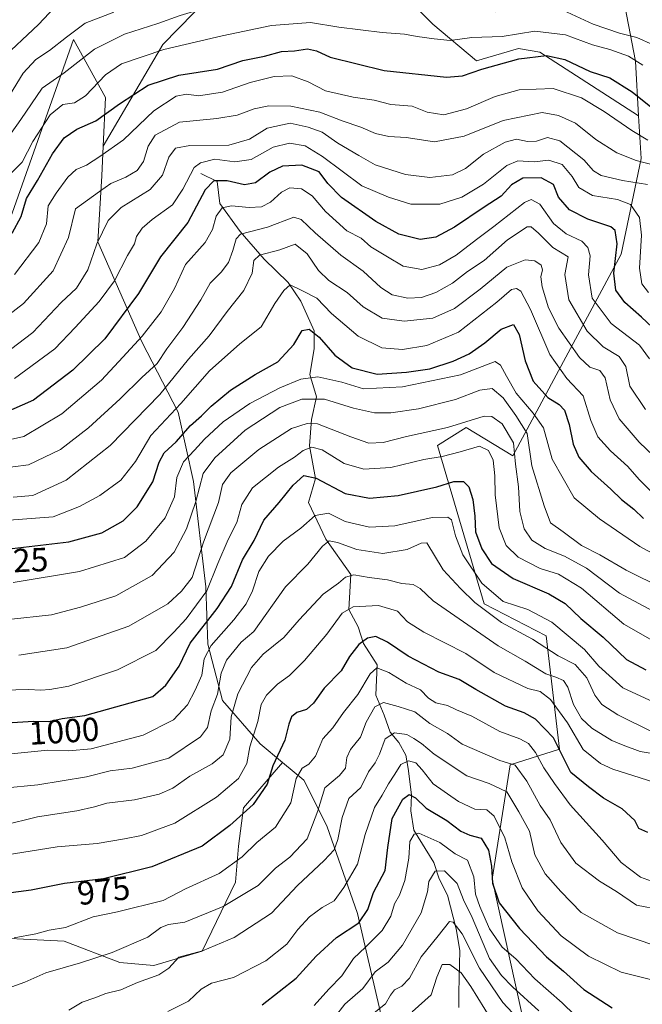
# Model space of a CAD drawing. Units: metres. Extents: x 648184 to 651642, y 4739279 to 4741666.
# Drawn here: x 648474 to 648661, y 4739952 to 4740248 of the extents above; entities that cross this region are included whole.
import ezdxf
from ezdxf.enums import TextEntityAlignment as Align

# ---------------------------------------------------------------- set-up
doc = ezdxf.new("R2010")
doc.units = ezdxf.units.M
doc.header["$MEASUREMENT"] = 0
for name, color, linetype, lineweight in [('Arbolado forestal CxS', 92, 'Continuous', 0), ('Corriente natural lineal', 142, 'Continuous', 13), ('Curva de nivel maestra', 30, 'Continuous', 30), ('Curva de nivel normal', 30, 'Continuous', 0), ('Matorral CxS', 135, 'Continuous', 0), ('Roquedo CxS', 135, 'Continuous', 0), ('Rótulo de curva de nivel directora', 7, 'Continuous', 0)]:
    doc.layers.add(name, color=color, linetype=linetype, lineweight=lineweight)
doc.styles.add('Style-Arial', font='txt')

# ---------------------------------------------------------------- blocks, each defined once
blk = doc.blocks.new('*U5')
at = {"layer": 'Arbolado forestal CxS', "color": 92, "linetype": 'Continuous', "lineweight": 0}
blk.add_polyline3d([(648663.9141, 4740311.5025, 1109.4237), (648654.0877, 4740302.2437, 1107.5672), (648655.1617, 4740290.2059, 1105.1542), (648652.1419, 4740268.4833, 1099.4146), (648658.4201, 4740235.6599, 1080.1766), (648659.3717, 4740219.2993, 1072.5179), (648629.7305, 4740238.4241, 1076.426), (648623.3405, 4740239.4613, 1078.1317), (648610.7687, 4740235.8235, 1077.4047), (648597.6629, 4740246.7853, 1082.198), (648574.5787, 4740270.0941, 1093.5705), (648567.1139, 4740283.1689, 1101.6253), (648566.5825, 4740297.7687, 1107.881), (648573.1907, 4740308.1813, 1110.8414), (648577.4959, 4740316.9871, 1113.1089), (648594.6427, 4740321.9899, 1113.0635), (648612.5817, 4740325.5137, 1112.4229), (648610.8041, 4740339.4325, 1114.0046), (648599.0365, 4740348.5363, 1114.8878), (648584.9865, 4740350.5645, 1116.2054), (648565.4115, 4740347.3059, 1119.093), (648512.3279, 4740339.6425, 1125.8258), (648483.9051, 4740344.8605, 1130.273), (648463.2193, 4740379.7963, 1127.7775)], dxfattribs=at)

msp = doc.modelspace()

# ---------------------------------------------------------------- linework, layer by layer
at = {"layer": 'Arbolado forestal CxS', "color": 92, "linetype": 'Continuous', "lineweight": 0}
for points in [[(648624.3727, 4739949.6497, 936.7948), (648615.4267, 4739990.0131, 948.3944), (648620.8835, 4740024.3205, 965.8071), (648635.6925, 4740028.9991, 974.4278), (648631.6753, 4740063.0595, 992.2728), (648613.0907, 4740072.6635, 991.6245), (648599.0629, 4740120.2267, 1008.2221), (648607.6361, 4740125.6845, 1010.1683), (648621.6657, 4740117.1077, 1008.9772), (648654.1809, 4740177.6621, 1049.6753), (648660.1185, 4740206.4835, 1066.5637), (648659.3717, 4740219.2993, 1072.5179), (648658.4201, 4740235.6599, 1080.1766), (648652.1419, 4740268.4833, 1099.4146), (648655.1617, 4740290.2059, 1105.1542), (648654.0877, 4740302.2437, 1107.5672), (648663.9141, 4740311.5025, 1109.4237)], [(648714.1411, 4740293.0003, 1112.9514), (648700.9427, 4740306.5011, 1112.0164), (648684.2629, 4740310.9753, 1110.5274), (648663.9141, 4740311.5025, 1109.4237), (648654.0877, 4740302.2437, 1107.5672), (648655.1617, 4740290.2059, 1105.1542), (648652.1419, 4740268.4833, 1099.4146), (648658.4201, 4740235.6599, 1080.1766), (648659.3717, 4740219.2993, 1072.5179)], [(648714.1411, 4740293.0003, 1112.9514), (648700.9427, 4740306.5011, 1112.0164), (648684.2629, 4740310.9753, 1110.5274), (648663.9141, 4740311.5025, 1109.4237), (648654.0877, 4740302.2437, 1107.5672), (648655.1617, 4740290.2059, 1105.1542), (648652.1419, 4740268.4833, 1099.4146), (648658.4201, 4740235.6599, 1080.1766), (648659.3717, 4740219.2993, 1072.5179)], [(648574.5787, 4740270.0941, 1093.5705), (648597.6629, 4740246.7853, 1082.198), (648610.7687, 4740235.8235, 1077.4047), (648623.3405, 4740239.4613, 1078.1317), (648629.7305, 4740238.4241, 1076.426), (648659.3717, 4740219.2993, 1072.5179)], [(648356.9915, 4740233.4111, 1109.3164), (648380.2051, 4740217.2141, 1104.5012), (648391.7167, 4740215.0921, 1104.2685), (648401.0709, 4740219.8837, 1107.6004), (648414.2559, 4740224.1807, 1110.0828), (648429.8295, 4740215.2157, 1104.157), (648442.2303, 4740206.1357, 1097.6754), (648456.8357, 4740188.8719, 1084.7217), (648466.5603, 4740183.5079, 1077.9213), (648471.4047, 4740190.0419, 1077.4792), (648489.8327, 4740242.2025, 1089.6479), (648499.3623, 4740224.7537, 1078.2865), (648498.7127, 4740210.1541, 1071.9575)], [(648471.4047, 4740190.0419, 1077.4792), (648489.8327, 4740242.2025, 1089.6479), (648499.3623, 4740224.7537, 1078.2865), (648498.7127, 4740210.1541, 1071.9575), (648498.3147, 4740201.1963, 1068.0481), (648497.1291, 4740181.4487, 1060.8794), (648510.2933, 4740151.4201, 1045.5984), (648521.2299, 4740130.2083, 1030.518), (648525.8013, 4740109.3999, 1017.2834), (648529.4955, 4740077.7533, 1007.2574), (648530.1201, 4740060.6147, 997.6015), (648534.5515, 4740043.6139, 989.9994), (648545.8223, 4740030.6781, 979.2362), (648552.5211, 4740025.0751, 974.8023), (648540.8059, 4740011.4255, 976.5211), (648539.3185, 4739999.9297, 972.8917), (648538.4433, 4739989.0919, 968.7943), (648528.3979, 4739968.3843, 960.8305), (648513.9449, 4739964.0417, 962.3814), (648503.7479, 4739964.9397, 964.0962), (648486.9983, 4739971.3187, 969.2922), (648458.3565, 4739972.8131, 971.2529)], [(648552.5211, 4740025.0751, 974.8023), (648558.9269, 4740019.7171, 969.8119), (648565.7805, 4740005.9833, 963.4794), (648574.9999, 4739979.6247, 952.3436), (648587.0475, 4739927.9437, 926.4597), (648592.4139, 4739902.7141, 912.3136), (648596.7983, 4739886.9845, 904.7896), (648606.0713, 4739884.7501, 901.6612), (648612.3075, 4739891.7681, 904.9584), (648617.7639, 4739906.5827, 910.4038), (648624.3727, 4739949.6497, 936.7948), (648615.4267, 4739990.0131, 948.3944), (648620.8835, 4740024.3205, 965.8071), (648635.6925, 4740028.9991, 974.4278), (648631.6753, 4740063.0595, 992.2728), (648613.0907, 4740072.6635, 991.6245), (648599.0629, 4740120.2267, 1008.2221), (648607.6361, 4740125.6845, 1010.1683), (648621.6657, 4740117.1077, 1008.9772), (648654.1809, 4740177.6621, 1049.6753), (648660.1185, 4740206.4835, 1066.5637), (648659.3717, 4740219.2993, 1072.5179)], [(648498.7127, 4740210.1541, 1071.9575), (648498.3147, 4740201.1963, 1068.0481), (648497.1291, 4740181.4487, 1060.8794), (648510.2933, 4740151.4201, 1045.5984), (648521.2299, 4740130.2083, 1030.518), (648525.8013, 4740109.3999, 1017.2834), (648529.4955, 4740077.7533, 1007.2574), (648530.1201, 4740060.6147, 997.6015), (648534.5515, 4740043.6139, 989.9994), (648545.8223, 4740030.6781, 979.2362), (648552.5211, 4740025.0751, 974.8023)], [(648403.5673, 4739942.2031, 961.5607), (648415.0895, 4739957.2447, 967.4622), (648428.5377, 4739971.7213, 972.3934), (648429.5557, 4739972.7675, 972.7497), (648458.3565, 4739972.8131, 971.2529), (648486.9983, 4739971.3187, 969.2922), (648503.7479, 4739964.9397, 964.0962), (648513.9449, 4739964.0417, 962.3814), (648528.3979, 4739968.3843, 960.8305), (648538.4433, 4739989.0919, 968.7943), (648539.3185, 4739999.9297, 972.8917), (648540.8059, 4740011.4255, 976.5211), (648552.5211, 4740025.0751, 974.8023), (648558.9269, 4740019.7171, 969.8119), (648565.7805, 4740005.9833, 963.4794), (648574.9999, 4739979.6247, 952.3436), (648587.0475, 4739927.9437, 926.4597)], [(648552.5211, 4740025.0751, 974.8023), (648540.8059, 4740011.4255, 976.5211), (648539.3185, 4739999.9297, 972.8917), (648538.4433, 4739989.0919, 968.7943), (648528.3979, 4739968.3843, 960.8305), (648513.9449, 4739964.0417, 962.3814), (648503.7479, 4739964.9397, 964.0962), (648486.9983, 4739971.3187, 969.2922), (648458.3565, 4739972.8131, 971.2529), (648429.5557, 4739972.7675, 972.7497)], [(648552.5211, 4740025.0751, 974.8023), (648540.8059, 4740011.4255, 976.5211), (648539.3185, 4739999.9297, 972.8917), (648538.4433, 4739989.0919, 968.7943), (648528.3979, 4739968.3843, 960.8305), (648513.9449, 4739964.0417, 962.3814), (648503.7479, 4739964.9397, 964.0962), (648486.9983, 4739971.3187, 969.2922), (648458.3565, 4739972.8131, 971.2529), (648429.5557, 4739972.7675, 972.7497)]]:
    msp.add_polyline3d(points, dxfattribs=at)
at = {"layer": 'Corriente natural lineal', "color": 142, "linetype": 'Continuous', "lineweight": 13}
msp.add_polyline3d([(648528.0301, 4740201.9001, 1054.5866), (648532.9601, 4740199.5401, 1051.5537), (648533.7401, 4740192.8801, 1047.2942), (648539.8301, 4740184.5501, 1041.7624), (648547.0001, 4740176.2001, 1035.5219), (648554.1701, 4740169.2101, 1030.4356), (648558.0001, 4740163.5501, 1028.373), (648562.0401, 4740154.6501, 1025.4197), (648562.0501, 4740149.3001, 1023.6575), (648560.7401, 4740141.5301, 1020.9697), (648562.7301, 4740134.8301, 1016.4244), (648561.1901, 4740128.0701, 1011.587), (648560.6101, 4740120.1601, 1006.7376), (648562.4701, 4740110.3101, 1000.3222), (648560.3501, 4740103.1601, 997.2879), (648565.5201, 4740092.1401, 991.9701), (648573.0101, 4740081.4501, 986.186), (648572.4401, 4740071.0301, 980.7152), (648575.1801, 4740065.8001, 978.4442), (648576.7801, 4740060.7401, 975.7808), (648580.9001, 4740054.4101, 971.8439), (648580.5501, 4740045.2301, 968.0974), (648583.0001, 4740039.2201, 964.1598), (648584.8201, 4740034.1701, 961.6594), (648587.4601, 4740030.9901, 959.2215), (648589.5101, 4740027.1901, 957.4183), (648590.2701, 4740023.2001, 955.4044), (648591.1901, 4740015.3601, 951.4786), (648590.9901, 4740010.4701, 949.1838), (648591.9201, 4740004.6601, 946.529), (648597.8901, 4739994.9501, 942.3182), (648599.5501, 4739990.0601, 940.5098), (648602.0201, 4739985.1801, 938.2541), (648604.6001, 4739975.1001, 935.5888), (648605.7601, 4739968.5901, 933.2547), (648605.4101, 4739955.9101, 927.827), (648605.4601, 4739951.4401, 926.0636)], dxfattribs=at)
at = {"layer": 'Curva de nivel maestra', "color": 30, "linetype": 'Continuous', "lineweight": 30, "flags": 128}
for points, elevation in [([(648471.41, 4740184.0401), (648474.04, 4740189.0401), (648475.73, 4740194.4701), (648479.01, 4740199.8601), (648483.46, 4740207.8501), (648486.99, 4740212.6201), (648490.83, 4740215.2901), (648496.53, 4740217.7101), (648503.56, 4740222.9001), (648512.2, 4740228.4201), (648521.4, 4740231.4701), (648533.04, 4740233.2301), (648540.58, 4740235.8501), (648547.13, 4740237.1501), (648552.18, 4740238.6301), (648556.11, 4740238.7501), (648560, 4740239.4001), (648562.73, 4740238.8001), (648566.85, 4740236.8301), (648583, 4740232.8701), (648601.76, 4740230.8901), (648606.52, 4740231.2601), (648612.33, 4740233.2401), (648623.45, 4740236.4101), (648631.74, 4740237.4101), (648637.29, 4740236.2201), (648644.81, 4740232.6101), (648650.73, 4740230.6701), (648657.42, 4740226.4501), (648668.05, 4740217.9501)], 1075), ([(648666.8, 4740152.7001), (648660.28, 4740158.7501), (648655.28, 4740163.1801), (648652.56, 4740166.8501), (648651.96, 4740172.0201), (648652.98, 4740180.8601), (648652.35, 4740184.7701), (648651.1, 4740185.9601), (648644.17, 4740188.2401), (648638.65, 4740191.0301), (648635.35, 4740194.8701), (648633.88, 4740198.6201), (648630.11, 4740200.6301), (648624.69, 4740200.5501), (648621.29, 4740198.5201), (648618.18, 4740195.1501), (648613.04, 4740191.8501), (648604.17, 4740185.8201), (648598.51, 4740182.8201), (648593.84, 4740182.1101), (648587.44, 4740183.7001), (648580.55, 4740187.4901), (648570.26, 4740194.7301), (648566.1, 4740198.9801), (648563.55, 4740202.4001), (648558.34, 4740204.4601), (648552.53, 4740204.1901), (648548.74, 4740202.3601), (648544.44, 4740199.1101), (648541.07, 4740198.5301), (648535.92, 4740199.7101), (648531.89, 4740199.7801), (648529.28, 4740197.0401), (648524.11, 4740187.1901), (648515.86, 4740176.8601), (648509.32, 4740165.8601), (648499.2, 4740152.2801), (648489.58, 4740142.8901), (648477.76, 4740133.8601), (648468.49, 4740129.7601)], 1050), ([(648469.73, 4740089.0701), (648488.44, 4740091.3501), (648498.33, 4740094.0001), (648504.71, 4740097.6501), (648508.88, 4740101.8501), (648513.59, 4740109.3301), (648515.5, 4740115.2701), (648516.96, 4740118.0001), (648520.63, 4740121.3601), (648524.89, 4740126.2401), (648528.19, 4740129.1301), (648531.13, 4740132.0801), (648536.95, 4740136.8401), (648544.3, 4740141.5501), (648551.12, 4740145.3601), (648555.91, 4740150.5901), (648558.4, 4740154.8101), (648560.51, 4740155.2101), (648563.5, 4740152.7401), (648568.24, 4740147.3701), (648573.44, 4740143.5801), (648580.92, 4740141.6701), (648589.75, 4740142.3101), (648596.72, 4740143.2301), (648603.72, 4740145.5401), (648608.51, 4740147.7601), (648613.21, 4740151.1201), (648618.18, 4740155.2301), (648621.89, 4740156.5701), (648623.55, 4740153.5801), (648625.32, 4740145.6701), (648627.77, 4740139.5901), (648632.13, 4740134.6101), (648635.56, 4740132.5401), (648637.11, 4740130.8801), (648638.54, 4740126.5101), (648639.72, 4740120.6801), (648641.47, 4740116.7401), (648645.12, 4740112.4701), (648651.02, 4740107.1701), (648654.24, 4740104.0601), (648657.94, 4740101.1001), (648660.86, 4740098.3501)], 1025), ([(648471.42, 4740037.0201), (648477.75, 4740037.4201), (648482.34, 4740037.3601), (648486.39, 4740038.2201), (648493.18, 4740039.1001), (648513.63, 4740044.8801), (648517.55, 4740048.2501), (648521.5, 4740053.9401), (648524.79, 4740060.9001), (648532.95, 4740071.3101), (648537.2, 4740077.8801), (648540.5, 4740085.9301), (648544.06, 4740091.6601), (648546.96, 4740097.8401), (648551.52, 4740103.1001), (648555.72, 4740108.3401), (648558.97, 4740111.2001), (648562.58, 4740110.3901), (648571.33, 4740105.8001), (648578.58, 4740104.4401), (648587.21, 4740105.2601), (648598.83, 4740107.8001), (648603.97, 4740109.4101), (648606.88, 4740109.4301), (648608.41, 4740107.8601), (648609.64, 4740104.0201), (648610.23, 4740099.0401), (648610.49, 4740094.3201), (648612.32, 4740089.1601), (648615.27, 4740084.8001), (648621.78, 4740080.2601), (648632.48, 4740075.6601), (648637.31, 4740072.8301), (648642.06, 4740068.2301), (648648.8, 4740062.6401), (648655.78, 4740055.9901), (648661.56, 4740052.8801)], 1000), ([(648662.21, 4740003.9901), (648659.43, 4740005.1601), (648658.22, 4740007.5701), (648654.43, 4740011.1601), (648648.89, 4740014.2801), (648644.36, 4740017.7601), (648639.1, 4740022.0401), (648633.84, 4740032.4401), (648628.46, 4740038.0501), (648625.04, 4740039.9801), (648619.41, 4740041.9001), (648610.58, 4740046.9201), (648605.52, 4740049.9901), (648599.39, 4740052.2101), (648590.22, 4740056.9501), (648584.05, 4740061.1801), (648580.52, 4740062.8301), (648578.06, 4740062.4001), (648575.38, 4740060.5001), (648572.62, 4740056.8801), (648570.08, 4740052.6101), (648565.04, 4740047.3501), (648561.85, 4740042.8001), (648559.68, 4740040.9801), (648556.79, 4740040.0801), (648555.22, 4740038.7701), (648554.41, 4740036.5101), (648553.26, 4740031.7601), (648549.59, 4740024.0601), (648547.87, 4740018.5201), (648543.76, 4740012.3801), (648536.74, 4740006.1001), (648528.45, 4739999.8701), (648513.26, 4739993.7101), (648498.79, 4739990.1201), (648487.08, 4739988.6901), (648477.08, 4739986.6401), (648464.09, 4739984.9801)], 975), ([(648546.37, 4739952.2901), (648556.66, 4739960.2401), (648562.67, 4739966.8801), (648568.74, 4739972.4301), (648575.39, 4739976.8401), (648578.08, 4739980.9101), (648579.81, 4739985.9801), (648583.35, 4739992.6001), (648584.13, 4739999.5401), (648585.48, 4740008.2201), (648588.63, 4740014.0201), (648590.51, 4740015.4101), (648592.46, 4740014.4401), (648595.66, 4740011.2701), (648601.79, 4740007.5801), (648606.06, 4740004.4101), (648608.74, 4740003.2001), (648612.16, 4740002.3301), (648614.34, 4739998.7401), (648615.2, 4739993.8601), (648615.53, 4739988.7701), (648617.5, 4739982.8601), (648623.61, 4739975.1201), (648631.8, 4739966.6401), (648636.82, 4739962.3301), (648643, 4739956.8501), (648651.49, 4739951.3601)], 950)]:
    msp.add_lwpolyline(points, dxfattribs=dict(at, elevation=elevation))
at = {"layer": 'Curva de nivel normal', "color": 30, "linetype": 'Continuous', "lineweight": 0, "flags": 128}
for points, elevation in [([(648467.83, 4740235.8601), (648479.28, 4740246.6801), (648485.63, 4740253.4401), (648489.08, 4740255.9601), (648494.08, 4740257.6301), (648500.41, 4740259.8801), (648513.41, 4740263.7001), (648526.74, 4740268.2101), (648546.4, 4740273.1601), (648561.15, 4740274.6901), (648575.41, 4740273.3701), (648586, 4740271.6101), (648599.8, 4740269.8501), (648608.24, 4740268.1201), (648614.06, 4740268.0401), (648619.02, 4740268.6201), (648629.68, 4740268.9201), (648637.14, 4740266.5401), (648647.06, 4740260.8301), (648652.78, 4740258.5801), (648659, 4740256.2901), (648668.47, 4740253.4701)], 1095), ([(648465.16, 4740205.8501), (648473.98, 4740218.1801), (648480.34, 4740227.5401), (648487.04, 4740232.1701), (648496.08, 4740239.2701), (648505.08, 4740243.7901), (648515.08, 4740246.9601), (648521.76, 4740249.4301), (648533.49, 4740252.9401), (648549.42, 4740256.1201), (648563.65, 4740256.5701), (648579.52, 4740255.0001), (648586.77, 4740255.2201), (648591.42, 4740254.5401), (648599.9, 4740252.0801), (648610.84, 4740251.1001), (648616.39, 4740250.5101), (648621.08, 4740250.9401), (648628.47, 4740252.3501), (648636.67, 4740250.9801), (648645.76, 4740246.8401), (648653.68, 4740244.0601), (648658.87, 4740242.8201), (648663.8, 4740240.6101)], 1085), ([(648470.58, 4740225.4001), (648474.7, 4740232.1201), (648478.48, 4740236.2101), (648482.64, 4740238.9101), (648487.67, 4740242.8801), (648493.31, 4740247.1101), (648501.85, 4740250.3501)], 1090), ([(648470.82, 4740201.7101), (648474.41, 4740205.3001), (648477.56, 4740211.5201), (648482.82, 4740219.5401), (648486.58, 4740222.6401), (648490.08, 4740223.1801), (648493.4, 4740225.3001), (648499.36, 4740231.5901), (648504.21, 4740234.8501), (648516.92, 4740239.2301), (648534.4, 4740243.2801), (648549.23, 4740246.4001), (648560.9, 4740247.2601), (648569.39, 4740245.8401), (648582.42, 4740244.2701), (648589.15, 4740243.8201), (648592.91, 4740243.0601), (648598.06, 4740242.3501), (648602.79, 4740241.8401), (648609.31, 4740242.7801), (648618.45, 4740243.0701), (648628.24, 4740244.6801), (648637.45, 4740243.5401), (648645.56, 4740240.5801), (648650.77, 4740239.1701), (648656.32, 4740237.2201), (648660.71, 4740234.5201)], 1080), ([(648472.09, 4740171.5801), (648479.35, 4740181.2601), (648481.69, 4740186.8701), (648482.16, 4740192.2301), (648484.61, 4740196.0601), (648488.08, 4740200.8601), (648490.63, 4740203.1601), (648493.71, 4740204.4601), (648497.66, 4740207.0701), (648504.76, 4740212.0401), (648513.88, 4740220.7701), (648520.57, 4740225.2001), (648523.69, 4740225.8001), (648527.31, 4740225.2701), (648534.53, 4740226.3901), (648542.86, 4740229.2501), (648549.99, 4740231.1201), (648555.29, 4740231.2901), (648560.2, 4740229.4801), (648565.4, 4740226.7801), (648573.73, 4740224.8401), (648580.07, 4740223.9301), (648585.04, 4740222.7001), (648591.48, 4740222.1901), (648595.92, 4740220.3801), (648600.92, 4740219.5801), (648607.75, 4740221.3501), (648616.35, 4740225.0601), (648623.51, 4740227.0601), (648633.78, 4740227.4201), (648642.27, 4740224.7001), (648649.09, 4740220.5701), (648657.34, 4740214.8501), (648662.19, 4740211.9101)], 1070), ([(648466.75, 4740156.7401), (648474.79, 4740162.8901), (648483.66, 4740172.7301), (648488.33, 4740182.6901), (648490.41, 4740191.3601), (648497.56, 4740196.5001), (648500.98, 4740198.8901), (648505.48, 4740200.8701), (648508.95, 4740202.8501), (648510.77, 4740205.5201), (648512.18, 4740210.1801), (648514.32, 4740213.4201), (648521.56, 4740217.3601), (648532.79, 4740218.4601), (648538.96, 4740219.4501), (648544.04, 4740221.3301), (648548.41, 4740222.2701), (648554.99, 4740222.1801), (648563.73, 4740220.3501), (648570.4, 4740217.7601), (648576.07, 4740215.8501), (648580.4, 4740213.9101), (648584.46, 4740213.0101), (648589.63, 4740212.7401), (648598.12, 4740211.4801), (648607.06, 4740213.1501), (648618.72, 4740217.8401), (648630.46, 4740220.2801), (648635.32, 4740219.3101), (648640.45, 4740217.0901), (648646.53, 4740212.1501), (648652.82, 4740208.1201), (648658.66, 4740205.8001), (648667.17, 4740203.6401)], 1065), ([(648470.91, 4740149.0501), (648477.55, 4740154.2001), (648486.06, 4740163.1901), (648490.65, 4740167.4901), (648494.11, 4740173.0501), (648496.79, 4740180.8201), (648500.19, 4740187.8701), (648504.14, 4740191.7201), (648512.77, 4740197.1601), (648516.49, 4740201.4601), (648518.43, 4740206.8101), (648520.41, 4740209.5301), (648524.74, 4740210.3701), (648536.4, 4740210.4801), (648542.59, 4740212.2301), (648547.95, 4740215.5601), (648554.79, 4740217.0401), (648560.21, 4740215.8801), (648564.43, 4740214.3901), (648569.08, 4740211.0201), (648575.46, 4740207.3001), (648580.3, 4740204.5901), (648589.45, 4740201.6501), (648596.72, 4740200.7701), (648603.5, 4740201.5101), (648607.48, 4740203.4601), (648612.83, 4740207.7401), (648619.39, 4740211.3601), (648622.72, 4740212.2201), (648626.06, 4740211.5101), (648628.72, 4740211.6001), (648632.06, 4740212.7201), (648635.72, 4740211.7601), (648642.97, 4740206.0601), (648645.86, 4740202.7301), (648648.12, 4740201.3801), (648654.59, 4740199.8601), (648662.09, 4740198.6801)], 1060), ([(648472.08, 4740140.4101), (648484.22, 4740149.2701), (648490.31, 4740155.7001), (648497.48, 4740163.4601), (648502.1, 4740169.7001), (648506.02, 4740177.2701), (648508.14, 4740180.8001), (648508.72, 4740182.9901), (648510.4, 4740185.5201), (648513.43, 4740188.1701), (648519.49, 4740192.5701), (648522.58, 4740197.2001), (648526.01, 4740203.7701), (648527.88, 4740205.1701), (648532.26, 4740206.2201), (648538.24, 4740205.4301), (648543.11, 4740206.1101), (648549.73, 4740209.8101), (648554.63, 4740211.0401), (648559.32, 4740210.2001), (648564.54, 4740207.0601), (648576.36, 4740198.2201), (648584.3, 4740194.8701), (648591.06, 4740192.7701), (648599.72, 4740192.7201), (648606.39, 4740194.8301), (648612.83, 4740198.7401), (648619.82, 4740204.3301), (648623.16, 4740205.7201), (648628.06, 4740205.4801), (648632.44, 4740205.9801), (648636.47, 4740204.6301), (648639.49, 4740201.0401), (648641.5, 4740197.7801), (648645.52, 4740195.3501), (648653.11, 4740194.0901), (648656.93, 4740192.6101), (648659.62, 4740188.7601), (648660.22, 4740183.3701), (648659.66, 4740173.4701), (648660.32, 4740168.8001), (648662.36, 4740166.1801)], 1055), ([(648464.49, 4740120.6301), (648474.93, 4740122.9201), (648486.27, 4740129.7301), (648498.15, 4740139.8501), (648504.62, 4740146.7801), (648510.41, 4740153.0601), (648516.08, 4740160.4301), (648520.08, 4740167.4301), (648523.41, 4740174.5801), (648529.28, 4740181.2201), (648531.56, 4740185.1401), (648532.61, 4740189.0801), (648534.4, 4740191.6201), (648537.17, 4740192.2601), (648542.48, 4740191.7201), (648546.22, 4740191.9601), (648548.96, 4740193.3601), (648552.2, 4740196.3601), (648554.75, 4740197.6701), (648558.22, 4740197.3401), (648561.38, 4740195.2401), (648565.44, 4740190.4801), (648571.79, 4740184.7601), (648576.08, 4740182.5201), (648579.07, 4740179.9001), (648584.06, 4740176.9401), (648588.72, 4740174.1201), (648594.3, 4740173.1501), (648599.64, 4740174.4601), (648604.66, 4740177.4301), (648610.74, 4740182.1301), (648615.98, 4740186.0201), (648625.19, 4740193.2701), (648627.2, 4740194.1601), (648629.74, 4740192.7201), (648633.87, 4740186.9201), (648637.7, 4740183.8401), (648642.39, 4740181.5801), (648644.18, 4740179.7301), (648644.83, 4740177.2201), (648644.33, 4740171.5301), (648645.42, 4740164.5001), (648651.12, 4740156.8901), (648659.66, 4740150.4101), (648662.68, 4740146.2301)], 1045), ([(648462.1, 4740112.6701), (648476.28, 4740114.4701), (648485.87, 4740119.0501), (648494.26, 4740125.5401), (648503.77, 4740134.2401), (648510.28, 4740140.7001), (648514.89, 4740144.9101), (648517.78, 4740149.2501), (648522.61, 4740155.7201), (648528, 4740163.9501), (648530.8, 4740168.9601), (648534.07, 4740172.3401), (648536.29, 4740175.2201), (648537.61, 4740178.8001), (648538.58, 4740182.3301), (648539.89, 4740183.7401), (648548.05, 4740185.8401), (648555.96, 4740188.8301), (648558.08, 4740188.0901), (648562.31, 4740184.1201), (648570.03, 4740177.4101), (648576.7, 4740172.5601), (648582.01, 4740167.7401), (648585.43, 4740165.4601), (648590.09, 4740164.4801), (648594.2, 4740164.7301), (648598.56, 4740166.1501), (648603.54, 4740169.0301), (648608.03, 4740172.5101), (648613, 4740175.7601), (648620.08, 4740182.0101), (648625.91, 4740185.9201), (648627.14, 4740185.9401), (648629.35, 4740183.9801), (648633.63, 4740179.7001), (648638.29, 4740176.8601), (648637.24, 4740171.6401), (648638.49, 4740164.0301), (648643.92, 4740154.6101), (648648.72, 4740149.8801), (648653.6, 4740147.0201), (648655.6, 4740143.9401), (648656.8, 4740138.0801), (648661.43, 4740131.0101)], 1040), ([(648471.71, 4740104.7701), (648477.56, 4740105.2101), (648487.57, 4740109.7901), (648500.75, 4740120.2001), (648515.69, 4740135.5401), (648524.27, 4740146.2001), (648530.46, 4740153.2001), (648535.95, 4740160.5301), (648540.88, 4740166.7601), (648543.42, 4740172.0501), (648543.93, 4740175.8101), (648545.63, 4740177.4201), (648551.68, 4740179.0401), (648556.29, 4740180.6901), (648559.9, 4740177.8401), (648563.36, 4740172.8201), (648566.44, 4740169.8101), (648571.94, 4740166.1701), (648576.73, 4740161.8501), (648582.4, 4740158.5101), (648589.06, 4740157.5601), (648597.6, 4740158.4401), (648604.12, 4740161.4001), (648611.86, 4740167.2001), (648619.86, 4740173.7801), (648625.33, 4740175.9801), (648628.29, 4740175.7201), (648630.11, 4740174.4501), (648630.52, 4740173.0101), (648630.02, 4740170.9201), (648630.42, 4740167.8801), (648632.34, 4740161.6001), (648635.44, 4740155.5301), (648641.61, 4740146.6701), (648644.75, 4740143.7401), (648647.8, 4740142.7601), (648649.37, 4740140.5301), (648650.81, 4740133.9101), (648653.52, 4740128.2601), (648659.6, 4740121.2201), (648665.98, 4740115.0901)], 1035), ([(648469.22, 4740097.6801), (648483.74, 4740098.8601), (648491.61, 4740101.8701), (648497.72, 4740105.2101), (648503.97, 4740109.8501), (648508.39, 4740115.4601), (648512.96, 4740123.2301), (648521.97, 4740132.8701), (648530.64, 4740142.6701), (648539.71, 4740150.7401), (648546.09, 4740155.8501), (648550.21, 4740162.9301), (648552.95, 4740166.8001), (648554.83, 4740168.5001), (648558.37, 4740166.8001), (648562.8, 4740164.4501), (648567.25, 4740159.9301), (648575.27, 4740153.1001), (648582.29, 4740149.6001), (648588.58, 4740149.1001), (648595.83, 4740150.3001), (648605.31, 4740154.3001), (648616.82, 4740163.2501), (648621.29, 4740167.0801), (648622.73, 4740167.4401), (648624.03, 4740166.5601), (648626.93, 4740161.0701), (648632.75, 4740147.5601), (648637.87, 4740140.3501), (648642.75, 4740135.1401), (648645.07, 4740127.7201), (648647.18, 4740122.8801), (648650.94, 4740118.6701), (648656.17, 4740113.9801), (648659.57, 4740109.9801), (648665.73, 4740103.8701)], 1030), ([(648471.69, 4740079.1401), (648491.64, 4740082.4001), (648505.08, 4740086.5801), (648511.47, 4740091.5001), (648517.34, 4740098.5401), (648520.14, 4740104.8701), (648520.85, 4740110.6501), (648522.76, 4740115.3401), (648526.08, 4740118.7901), (648529.08, 4740122.1701), (648534.74, 4740127.3201), (648542.73, 4740132.8201), (648551.73, 4740137.5201), (648558.07, 4740140.1501), (648563.14, 4740140.8201), (648570.35, 4740139.2201), (648576.84, 4740137.2801), (648588.56, 4740137.8601), (648605.99, 4740141.4301), (648616.39, 4740145.5001), (648617.98, 4740144.3901), (648619.7, 4740141.1001), (648622.65, 4740135.9601), (648627.76, 4740129.9301), (648630.82, 4740125.5601), (648633.47, 4740116.1701), (648640.08, 4740104.5601), (648647.7, 4740098.1901), (648659.74, 4740089.9001), (648673.28, 4740082.6101)], 1020), ([(648470.31, 4740067.9601), (648483.21, 4740069.3801), (648491.93, 4740071.7301), (648502.54, 4740075.1101), (648513.41, 4740081.1601), (648519.96, 4740088.2101), (648523.67, 4740095.1701), (648526.48, 4740103.4001), (648528.71, 4740111.8601), (648532.22, 4740116.5701), (648541.28, 4740124.8701), (648551.71, 4740131.6301), (648558.34, 4740134.1101), (648565.09, 4740134.1301), (648573.84, 4740131.4801), (648580.09, 4740130.0801), (648585.08, 4740130.0401), (648593.3, 4740131.2701), (648604.48, 4740134.0401), (648611.76, 4740136.9101), (648615.49, 4740137.3901), (648618.76, 4740134.5701), (648622.51, 4740129.2601), (648625.98, 4740123.8701), (648627.36, 4740114.1101), (648631.03, 4740102.1401), (648632.98, 4740097.0001), (648636.77, 4740094.3601), (648642.23, 4740090.2501), (648647.76, 4740087.3901), (648655.63, 4740082.7901), (648666.79, 4740077.2901)], 1015), ([(648473.42, 4740057.2201), (648487.75, 4740059.4501), (648506.41, 4740065.9301), (648518.07, 4740072.6601), (648522.22, 4740076.5201), (648525.4, 4740080.5501), (648528.82, 4740091.2001), (648533.32, 4740103.1501), (648534.5, 4740108.5201), (648537.04, 4740112.0701), (648545.43, 4740119.0201), (648555.27, 4740125.3501), (648559.96, 4740126.8301), (648563.07, 4740126.7601), (648573.07, 4740122.8601), (648578.39, 4740120.9601), (648582.72, 4740121.1701), (648589.77, 4740122.9701), (648602.07, 4740125.6901), (648613.06, 4740129.0501), (648615.33, 4740128.9501), (648618.43, 4740126.7401), (648621.84, 4740121.0401), (648622.46, 4740114.6001), (648623.33, 4740107.8101), (648623.74, 4740100.4601), (648625.05, 4740095.1901), (648627.4, 4740091.8001), (648631.37, 4740089.2801), (648637.11, 4740086.9701), (648640.3, 4740085.2901), (648643.71, 4740083.3601), (648653.63, 4740075.9301), (648669.61, 4740067.4001)], 1010), ([(648664.99, 4740060.8401), (648654.98, 4740066.6001), (648642.21, 4740077.3501), (648635.4, 4740081.6201), (648629.88, 4740083.3201), (648623.21, 4740086.6901), (648619.69, 4740090.1801), (648617.58, 4740095.4701), (648616.32, 4740105.4001), (648616.28, 4740111.1501), (648615.7, 4740115.8301), (648614.36, 4740118.7801), (648611.61, 4740120.0801), (648605.82, 4740118.3001), (648600.45, 4740116.9301), (648594.9, 4740116.0801), (648585.03, 4740113.6401), (648576.93, 4740113.1301), (648571.04, 4740114.8401), (648564.46, 4740118.9301), (648561.33, 4740119.7801), (648558.68, 4740118.6901), (648556.09, 4740116.7201), (648551.36, 4740113.7801), (648543.56, 4740107.5201), (648540.35, 4740102.5401), (648538.81, 4740097.1601), (648536.26, 4740092.0401), (648533.15, 4740084.8401), (648529.79, 4740076.5501), (648523.57, 4740068.2101), (648519.89, 4740064.2101), (648514.55, 4740058.6501), (648503.03, 4740052.8801), (648488.41, 4740047.9101), (648482.68, 4740046.9901), (648479.95, 4740046.7801), (648476.33, 4740046.9101), (648461.07, 4740046.5601)], 1005), ([(648469.08, 4740027.4501), (648482.08, 4740028.7501), (648488.41, 4740028.4901), (648495.14, 4740029.1201), (648510.67, 4740033.2201), (648519.81, 4740037.8601), (648524.04, 4740042.3001), (648526.31, 4740046.7801), (648528.34, 4740051.2101), (648529.02, 4740056.2101), (648531.12, 4740060.2101), (648537.88, 4740067.8801), (648541.64, 4740072.7301), (648543.52, 4740076.6101), (648545.44, 4740082.4001), (648548.29, 4740087.0101), (648552.67, 4740091.4801), (648558.07, 4740095.4601), (648562.36, 4740099.2601), (648566.28, 4740099.9201), (648571.29, 4740097.4301), (648578.58, 4740095.7301), (648586.27, 4740096.0801), (648597.44, 4740098.6201), (648602.1, 4740098.7301), (648603.29, 4740097.9501), (648604.4, 4740093.1201), (648606.63, 4740087.3601), (648612.3, 4740078.8701), (648618.75, 4740073.4201), (648626.13, 4740070.9501), (648633.39, 4740067.2201), (648643.15, 4740058.9801), (648647.48, 4740053.9501), (648654.64, 4740047.4601), (648663.95, 4740043.1801)], 995), ([(648468.78, 4740017.2801), (648479.08, 4740018.2901), (648493.74, 4740020.7601), (648500.75, 4740022.5601), (648507.44, 4740023.3201), (648518.41, 4740026.3401), (648527.9, 4740032.7201), (648529.96, 4740035.5601), (648531.08, 4740040.5601), (648533.02, 4740045.5501), (648534.14, 4740051.8801), (648535.71, 4740055.7201), (648540.16, 4740061.1501), (648543.91, 4740064.4101), (648553.44, 4740077.7801), (648560.15, 4740084.6001), (648564.55, 4740090.0201), (648566.5, 4740091.5601), (648569.07, 4740091.1401), (648574.8, 4740089.0201), (648582.68, 4740087.7801), (648589.91, 4740089.0001), (648594.09, 4740090.9001), (648595.81, 4740091.0401), (648600.75, 4740082.9001), (648605.95, 4740077.3201), (648610.24, 4740073.0601), (648618.29, 4740067.1101), (648627.55, 4740062.0401), (648635.3, 4740057.0901), (648640.35, 4740054.4601), (648643.86, 4740050.4801), (648646.26, 4740045.2201), (648648.31, 4740042.4201), (648653.14, 4740039.3201), (648663.5, 4740034.2501)], 990), ([(648468.53, 4740006.1101), (648478.94, 4740008.6801), (648490.76, 4740010.4801), (648496.09, 4740011.7001), (648499.79, 4740012.8401), (648508.09, 4740013.7801), (648515.54, 4740015.4801), (648519.57, 4740017.3401), (648524.7, 4740020.9001), (648531.41, 4740024.5801), (648534.71, 4740027.3601), (648536.7, 4740032.0801), (648537.12, 4740038.7101), (648539.12, 4740045.6401), (648543.26, 4740053.5701), (648546.75, 4740057.5501), (648552.94, 4740062.5401), (648557.5, 4740067.8401), (648564.7, 4740075.5401), (648569.28, 4740078.8801), (648571.45, 4740080.7101), (648573.88, 4740081.4401), (648578.56, 4740080.6001), (648584.06, 4740079.8601), (648588.34, 4740078.8301), (648591.71, 4740078.4801), (648593.83, 4740077.3201), (648597.73, 4740073.5601), (648617.22, 4740060.0801), (648625.31, 4740055.4801), (648631.53, 4740051.7001), (648634.54, 4740050.7001), (648636.85, 4740049.6801), (648638.17, 4740047.6601), (648639.83, 4740042.4901), (648642.26, 4740038.2301), (648645.38, 4740035.3701), (648651.4, 4740031.6801), (648654.72, 4740030.2701), (648659.83, 4740028.3501), (648671.68, 4740026.3001)], 985), ([(648464.22, 4739996.4401), (648484.92, 4739999.7301), (648496.86, 4740000.6701), (648505.06, 4740002.1101), (648510.21, 4740003.1001), (648520.24, 4740006.7901), (648532.75, 4740014.6501), (648539.36, 4740020.1901), (648541.86, 4740024.6901), (648542.71, 4740029.7301), (648545.11, 4740037.3901), (648546.15, 4740042.4301), (648547.73, 4740045.2201), (648550.97, 4740048.5501), (648554.63, 4740051.2001), (648559.1, 4740055.6501), (648565.82, 4740063.5601), (648570.43, 4740069.8701), (648573.77, 4740071.7501), (648581.36, 4740072.1401), (648587.01, 4740070.4901), (648590.04, 4740067.2401), (648594.91, 4740064.1301), (648607.57, 4740057.8001), (648616, 4740052.1101), (648626.12, 4740047.2701), (648629.81, 4740046.3401), (648633, 4740043.9801), (648638.02, 4740036.9001), (648642.8, 4740028.9501), (648647.99, 4740024.7701), (648651.64, 4740023.0501), (648664.01, 4740019.1601)], 980), ([(648472.03, 4739972.4101), (648478.44, 4739973.5701), (648482.5, 4739974.6401), (648487.41, 4739975.5001), (648495.74, 4739978.6901), (648503.02, 4739980.1401), (648516.69, 4739983.5601), (648523.41, 4739987.0401), (648533.5, 4739991.7201), (648540.44, 4739996.7001), (648544.86, 4740000.9601), (648550.46, 4740005.5801), (648555.06, 4740012.9301), (648556.64, 4740020.1801), (648558.4, 4740023.3301), (648560.4, 4740024.4801), (648562.39, 4740026.9101), (648564.6, 4740032.0901), (648567.64, 4740035.4201), (648570.78, 4740040.0101), (648575.14, 4740045.4101), (648578.81, 4740051.7001), (648580.84, 4740053.4401), (648584.46, 4740052.0901), (648589.66, 4740048.8701), (648593.97, 4740046.8801), (648596.34, 4740044.3201), (648598.54, 4740042.9701), (648602.01, 4740042.1401), (648604.72, 4740040.8301), (648609.39, 4740038.9001), (648617.72, 4740034.3201), (648623.71, 4740032.1501), (648626.34, 4740030.7001), (648628.44, 4740028.0601), (648630.96, 4740023.4201), (648634.18, 4740018.7601), (648638.83, 4740012.3501), (648648.42, 4740001.7201), (648654.16, 4739994.9901), (648659.93, 4739990.5401), (648664.38, 4739988.9401)], 970), ([(648470.2, 4739957.2801), (648475.23, 4739959.1001), (648481.5, 4739961.8901), (648491.93, 4739964.8101), (648501.37, 4739967.9601), (648512.08, 4739972.6001), (648516.01, 4739975.4401), (648518.33, 4739976.3301), (648523.25, 4739977.0701), (648534.7, 4739981.7601), (648545.18, 4739988.1001), (648550.4, 4739993.3401), (648554.73, 4739996.5901), (648559.91, 4740002.1101), (648563.1, 4740010.5101), (648565.24, 4740017.4201), (648569.62, 4740021.1201), (648571.47, 4740023.3201), (648571.78, 4740026.4901), (648572.94, 4740028.9001), (648575.88, 4740032.6401), (648577.64, 4740037.1201), (648580.21, 4740041.7601), (648582.87, 4740043.0801), (648587.28, 4740041.8801), (648592.21, 4740040.2901), (648596.73, 4740036.7901), (648602.06, 4740033.7101), (648606.41, 4740030.5801), (648617.76, 4740025.6001), (648622.35, 4740024.1801), (648625.88, 4740019.4201), (648629.82, 4740012.1001), (648632.84, 4740007.8301), (648636.09, 4740000.9801), (648640.57, 4739994.7801), (648647.61, 4739989.3601), (648652.73, 4739986.2501), (648658.73, 4739982.1901), (648666.1, 4739980.8201)], 965), ([(648488.41, 4739950.6801), (648492.41, 4739953.0301), (648496.21, 4739954.3901), (648499.54, 4739955.6001), (648503.95, 4739956.7901), (648509.01, 4739958.9801), (648515.41, 4739961.2401), (648518.41, 4739963.2301), (648521.41, 4739966.5201), (648528.55, 4739968.5101), (648537.97, 4739972.4701), (648549.21, 4739979.8001), (648557.07, 4739988.0701), (648565.02, 4739995.5601), (648567.99, 4739998.8401), (648569.15, 4740001.8701), (648570.39, 4740008.4901), (648572.46, 4740014.2101), (648576.03, 4740017.5601), (648578.34, 4740022.2201), (648580.35, 4740024.8901), (648581.66, 4740027.5601), (648583.3, 4740032.1301), (648586.13, 4740033.9501), (648589.84, 4740033.4601), (648591.93, 4740032.2001), (648594.27, 4740030.7401), (648598.07, 4740027.5701), (648607.89, 4740021.0501), (648614.55, 4740018.7601), (648619.88, 4740016.2401), (648623.44, 4740010.1901), (648626.64, 4740004.3701), (648628.26, 4739997.3301), (648631.32, 4739991.5801), (648636.08, 4739986.2601), (648642.14, 4739979.9901), (648653.06, 4739973.9101), (648664.23, 4739970.0501)], 960), ([(648518.14, 4739950.1901), (648524.34, 4739953.3401), (648528.14, 4739956.9801), (648531.17, 4739958.7601), (648537.78, 4739960.4201), (648547.5, 4739965.5001), (648553.84, 4739970.5101), (648557.17, 4739974.8501), (648560.58, 4739978.6901), (648564.42, 4739981.4401), (648568.05, 4739983.5201), (648570.88, 4739987.4901), (648575.01, 4739994.5201), (648577.3, 4740003.4301), (648580.18, 4740011.5601), (648582.47, 4740015.2001), (648584.3, 4740018.6301), (648586.28, 4740021.5301), (648588.06, 4740024.4601), (648590.34, 4740025.5501), (648592.52, 4740024.9001), (648594.43, 4740022.8201), (648597.76, 4740018.5901), (648605.37, 4740013.3001), (648610.26, 4740011.0601), (648613.89, 4740010.8501), (648616.05, 4740008.9201), (648619.2, 4740002.3701), (648621.34, 4739995.2001), (648624.44, 4739987.3401), (648629.14, 4739980.5201), (648636.2, 4739973.0101), (648644.32, 4739966.8401), (648654.2, 4739962.0501), (648666.18, 4739959.0501)], 955), ([(648643.93, 4739945.5801), (648636.44, 4739952.8301), (648628.24, 4739960.0601), (648622.51, 4739966.0201), (648618.44, 4739969.5601), (648614.6, 4739975.0301), (648611.78, 4739981.8201), (648610.46, 4739985.4501), (648609.94, 4739990.7201), (648608.03, 4739995.7001), (648604.39, 4739997.5601), (648599.74, 4740000.9501), (648593.39, 4740003.7801), (648592.04, 4740003.4801), (648590.78, 4740001.3001), (648590.44, 4739996.3201), (648589.24, 4739989.5601), (648587.61, 4739985.2301), (648586.17, 4739982.5701), (648585.04, 4739978.9001), (648582.42, 4739974.5701), (648577.45, 4739969.5701), (648573.86, 4739966.1401), (648570.33, 4739960.9401), (648566.4, 4739956.9001), (648562.07, 4739952.0501)], 945), ([(648568.15, 4739948.4501), (648571.19, 4739952.4301), (648576.63, 4739957.1201), (648580.3, 4739962.1901), (648584.27, 4739965.0601), (648588.58, 4739970.1901), (648594.13, 4739979.8901), (648596.08, 4739986.2001), (648596.45, 4739989.2601), (648598.37, 4739992.4101), (648601.09, 4739992.4401), (648604.91, 4739988.6601), (648606.85, 4739983.7901), (648609.46, 4739978.4301), (648614.68, 4739966.1401), (648618.22, 4739961.0701), (648621.54, 4739957.6001), (648629.47, 4739950.4901)], 940), ([(648579.07, 4739949.0601), (648583.47, 4739952.5101), (648584.94, 4739955.1601), (648586.14, 4739956.7701), (648588.31, 4739957.8301), (648590.6, 4739960.2601), (648594.15, 4739966.6201), (648599.25, 4739972.9201), (648602.62, 4739977.2901), (648603.77, 4739977.0501), (648606.49, 4739973.5301), (648611.6, 4739963.2201), (648618.64, 4739952.9001), (648627.44, 4739943.5701)], 935), ([(648591.4, 4739950.1201), (648597.12, 4739955.2001), (648598.83, 4739960.5901), (648600.42, 4739964.3201), (648602.72, 4739964.3801), (648606.1, 4739961.8601), (648609.09, 4739957.7401), (648615.35, 4739947.5301)], 930)]:
    msp.add_lwpolyline(points, dxfattribs=dict(at, elevation=elevation))
at = {"layer": 'Matorral CxS', "color": 135, "linetype": 'Continuous', "lineweight": 0}
for points in [[(648463.2193, 4740379.7963, 1127.7775), (648483.9051, 4740344.8605, 1130.273), (648512.3279, 4740339.6425, 1125.8258), (648565.4115, 4740347.3059, 1119.093), (648584.9865, 4740350.5645, 1116.2054), (648599.0365, 4740348.5363, 1114.8878), (648610.8041, 4740339.4325, 1114.0046), (648612.5817, 4740325.5137, 1112.4229), (648594.6427, 4740321.9899, 1113.0635), (648577.4959, 4740316.9871, 1113.1089), (648573.1907, 4740308.1813, 1110.8414), (648566.5825, 4740297.7687, 1107.881), (648567.1139, 4740283.1689, 1101.6253), (648574.5787, 4740270.0941, 1093.5705), (648541.8657, 4740261.2687, 1089.2565), (648530.6535, 4740255.1379, 1087.4894), (648516.5705, 4740240.6383, 1081.7442), (648498.7127, 4740210.1541, 1071.9575), (648499.3623, 4740224.7537, 1078.2865), (648489.8327, 4740242.2025, 1089.6479), (648471.4047, 4740190.0419, 1077.4792)], [(648574.5787, 4740270.0941, 1093.5705), (648541.8657, 4740261.2687, 1089.2565), (648530.6535, 4740255.1379, 1087.4894), (648516.5705, 4740240.6383, 1081.7442), (648498.7127, 4740210.1541, 1071.9575)], [(648356.9915, 4740233.4111, 1109.3164), (648380.2051, 4740217.2141, 1104.5012), (648391.7167, 4740215.0921, 1104.2685), (648401.0709, 4740219.8837, 1107.6004), (648414.2559, 4740224.1807, 1110.0828), (648429.8295, 4740215.2157, 1104.157), (648442.2303, 4740206.1357, 1097.6754), (648456.8357, 4740188.8719, 1084.7217), (648466.5603, 4740183.5079, 1077.9213), (648471.4047, 4740190.0419, 1077.4792), (648489.8327, 4740242.2025, 1089.6479), (648499.3623, 4740224.7537, 1078.2865), (648498.7127, 4740210.1541, 1071.9575)]]:
    msp.add_polyline3d(points, dxfattribs=at)
at = {"layer": 'Roquedo CxS', "color": 135, "linetype": 'Continuous', "lineweight": 0}
for points in [[(648574.5787, 4740270.0941, 1093.5705), (648541.8657, 4740261.2687, 1089.2565), (648530.6535, 4740255.1379, 1087.4894), (648516.5705, 4740240.6383, 1081.7442), (648498.7127, 4740210.1541, 1071.9575)], [(648574.5787, 4740270.0941, 1093.5705), (648597.6629, 4740246.7853, 1082.198), (648610.7687, 4740235.8235, 1077.4047), (648623.3405, 4740239.4613, 1078.1317), (648629.7305, 4740238.4241, 1076.426), (648659.3717, 4740219.2993, 1072.5179), (648660.1185, 4740206.4835, 1066.5637), (648654.1809, 4740177.6621, 1049.6753), (648621.6657, 4740117.1077, 1008.9772), (648607.6361, 4740125.6845, 1010.1683), (648599.0629, 4740120.2267, 1008.2221), (648613.0907, 4740072.6635, 991.6245), (648631.6753, 4740063.0595, 992.2728), (648635.6925, 4740028.9991, 974.4278), (648620.8835, 4740024.3205, 965.8071), (648615.4267, 4739990.0131, 948.3944), (648624.3727, 4739949.6497, 936.7948)], [(648574.5787, 4740270.0941, 1093.5705), (648597.6629, 4740246.7853, 1082.198), (648610.7687, 4740235.8235, 1077.4047), (648623.3405, 4740239.4613, 1078.1317), (648629.7305, 4740238.4241, 1076.426), (648659.3717, 4740219.2993, 1072.5179)], [(648587.0475, 4739927.9437, 926.4597), (648574.9999, 4739979.6247, 952.3436), (648565.7805, 4740005.9833, 963.4794), (648558.9269, 4740019.7171, 969.8119), (648552.5211, 4740025.0751, 974.8023), (648545.8223, 4740030.6781, 979.2362), (648534.5515, 4740043.6139, 989.9994), (648530.1201, 4740060.6147, 997.6015), (648529.4955, 4740077.7533, 1007.2574), (648525.8013, 4740109.3999, 1017.2834), (648521.2299, 4740130.2083, 1030.518), (648510.2933, 4740151.4201, 1045.5984), (648497.1291, 4740181.4487, 1060.8794), (648498.3147, 4740201.1963, 1068.0481), (648498.7127, 4740210.1541, 1071.9575), (648516.5705, 4740240.6383, 1081.7442), (648530.6535, 4740255.1379, 1087.4894)], [(648552.5211, 4740025.0751, 974.8023), (648558.9269, 4740019.7171, 969.8119), (648565.7805, 4740005.9833, 963.4794), (648574.9999, 4739979.6247, 952.3436), (648587.0475, 4739927.9437, 926.4597), (648592.4139, 4739902.7141, 912.3136), (648596.7983, 4739886.9845, 904.7896), (648606.0713, 4739884.7501, 901.6612), (648612.3075, 4739891.7681, 904.9584), (648617.7639, 4739906.5827, 910.4038), (648624.3727, 4739949.6497, 936.7948), (648615.4267, 4739990.0131, 948.3944), (648620.8835, 4740024.3205, 965.8071), (648635.6925, 4740028.9991, 974.4278), (648631.6753, 4740063.0595, 992.2728), (648613.0907, 4740072.6635, 991.6245), (648599.0629, 4740120.2267, 1008.2221), (648607.6361, 4740125.6845, 1010.1683), (648621.6657, 4740117.1077, 1008.9772), (648654.1809, 4740177.6621, 1049.6753), (648660.1185, 4740206.4835, 1066.5637), (648659.3717, 4740219.2993, 1072.5179)], [(648498.7127, 4740210.1541, 1071.9575), (648498.3147, 4740201.1963, 1068.0481), (648497.1291, 4740181.4487, 1060.8794), (648510.2933, 4740151.4201, 1045.5984), (648521.2299, 4740130.2083, 1030.518), (648525.8013, 4740109.3999, 1017.2834), (648529.4955, 4740077.7533, 1007.2574), (648530.1201, 4740060.6147, 997.6015), (648534.5515, 4740043.6139, 989.9994), (648545.8223, 4740030.6781, 979.2362), (648552.5211, 4740025.0751, 974.8023)]]:
    msp.add_polyline3d(points, dxfattribs=at)

# ---------------------------------------------------------------- block references
at = {"layer": 'Arbolado forestal CxS', "color": 92, "linetype": 'Continuous', "lineweight": 0}
msp.add_blockref('*U5', (0, 0), dxfattribs=at)

# ---------------------------------------------------------------- texts
at = {"layer": 'Rótulo de curva de nivel directora', "color": 7, "linetype": 'Continuous', "lineweight": 0, "style": 'Style-Arial'}
for s, rotation, p in [('1025', 2.56019, (648471.6281, 4740085.6214)), ('1000', 3.615844, (648486.9667, 4740034.4639)), ('975', 6.962495, (648498.8331, 4739986.5672))]:
    msp.add_text(s, height=7, rotation=rotation, dxfattribs=at).set_placement(p, align=Align.MIDDLE_CENTER)

doc.saveas('drawing.dxf')
